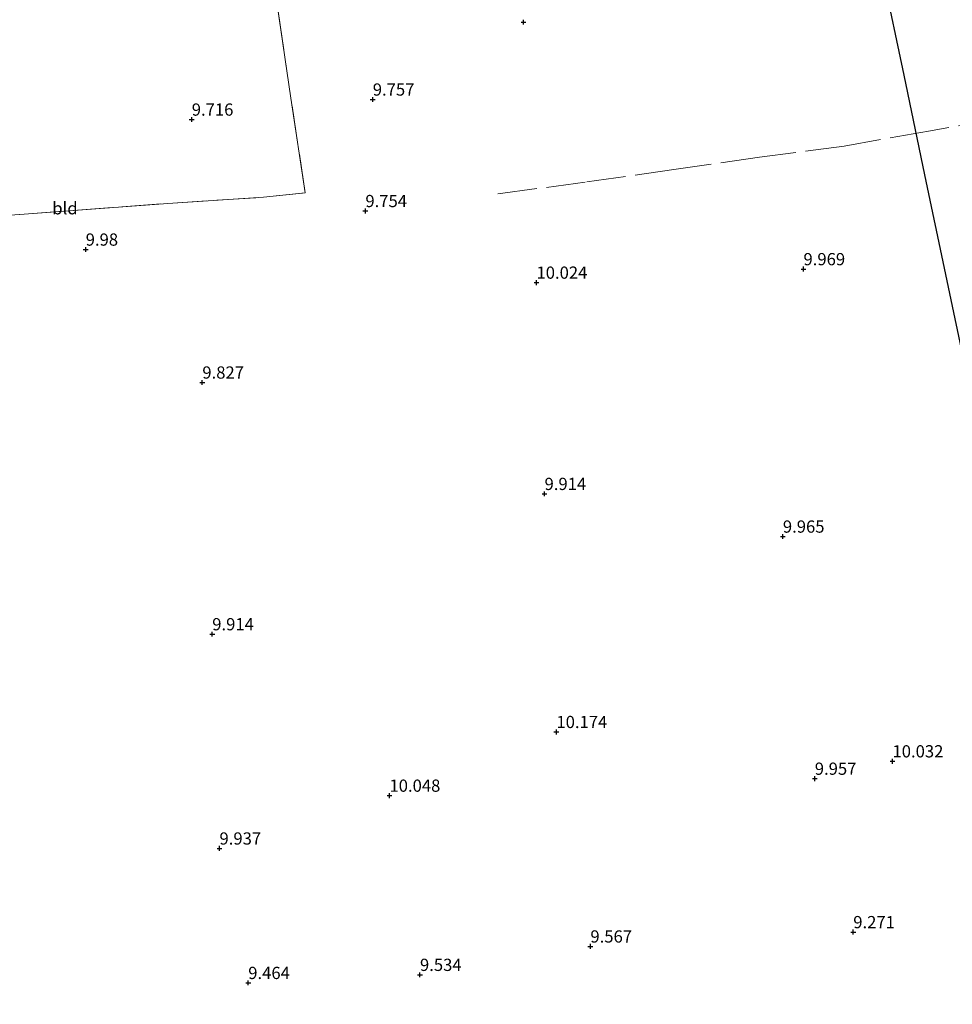
# Model space of a CAD drawing. Units: metres. Extents: x 179997 to 189053, y 418748 to 425001.
# Drawn here: x 185762 to 185953, y 419042 to 419244 of the extents above; entities that cross this region are included whole.
import ezdxf
from ezdxf.enums import TextEntityAlignment as Align

# ---------------------------------------------------------------- set-up
doc = ezdxf.new("R2010")
doc.units = ezdxf.units.M
doc.linetypes.add('IE-TERREINAFSCHEIDING', pattern=[10, 8, -2])
doc.layers.get('0').update_dxf_attribs({"lineweight": 25})
for name, color, linetype, lineweight in [('B-ME-GW-HOOGTEPUNT-S-B1', 10, 'Continuous', 25), ('B-ME-IE-GRONDWERKLIJN-GROND_INGERICHT-GV-B6', 253, 'Continuous', 18), ('B-ME-IE-TERREINAFSCHEIDING-RASTERHEKWERK-L-B1', 8, 'IE-TERREINAFSCHEIDING', 18), ('B-ME-KL-ELEKTRICITEIT-HOOGSP-L-B1', 10, 'Continuous', 25)]:
    doc.layers.add(name, color=color, linetype=linetype, lineweight=lineweight)
doc.styles.add('NLCS-ISO', font='NLCS-ISO.TTF')

# ---------------------------------------------------------------- blocks, each defined once
blk = doc.blocks.new('hoogtepunt')
for p, q in [((-0.5, 0), (0.5, 0)), ((0, 0.5), (0, -0.5))]:
    blk.add_line(p, q)

msp = doc.modelspace()

# ---------------------------------------------------------------- linework, layer by layer
at = {"layer": 'B-ME-IE-GRONDWERKLIJN-GROND_INGERICHT-GV-B6'}
for points in [[(185795.711, 419376.044, 9.062), (185798.782, 419354.621, 9.038), (185799.192, 419351.529, 9.096), (185799.758, 419347.254, 9.176), (185801.4, 419336.128, 9.164), (185802.759, 419325.841, 9.401), (185803.961, 419317.743, 9.673), (185805.872, 419304.977, 9.697), (185807.78, 419293.291, 9.551), (185810.142, 419276.417, 9.839), (185811.756, 419264.846, 9.744), (185813.619, 419252.253, 9.772), (185817.266, 419227.538, 10.004), (185820.179, 419208.171, 9.669), (185811.648, 419207.282, 9.827), (185792.107, 419206.019, 9.961), (185762.721, 419203.829, 10.008), (185741.893, 419202.317, 10.008)], [(185741.893, 419202.317, 10.008), (185762.721, 419203.829, 10.008), (185792.107, 419206.019, 9.961), (185811.648, 419207.282, 9.827), (185820.179, 419208.171, 9.669), (185817.266, 419227.538, 10.004), (185813.619, 419252.253, 9.772)]]:
    msp.add_polyline3d(points, dxfattribs=at)
at = {"layer": 'B-ME-IE-TERREINAFSCHEIDING-RASTERHEKWERK-L-B1'}
for points in [[(185741.893, 419202.317, 10.008), (185762.721, 419203.829, 10.008), (185792.107, 419206.019, 9.961), (185811.648, 419207.282, 9.827), (185820.179, 419208.171, 9.669), (185817.266, 419227.538, 10.004), (185813.619, 419252.253, 9.772), (185811.756, 419264.846, 9.744), (185810.142, 419276.417, 9.839), (185807.78, 419293.291, 9.551), (185805.872, 419304.977, 9.697), (185803.961, 419317.743, 9.673), (185802.759, 419325.841, 9.401), (185801.4, 419336.128, 9.164), (185799.758, 419347.254, 9.176), (185799.192, 419351.529, 9.096), (185798.782, 419354.621, 9.038), (185795.711, 419376.044, 9.062)], [(186013.994, 419232.475, 9.954), (185987.773, 419227.83, 10.104), (185971.512, 419224.962, 10.141), (185947.684, 419220.793, 10.135), (185930.421, 419217.747, 10.116), (185913.111, 419215.482, 10.048), (185895.584, 419212.923, 10.004), (185877.454, 419210.372, 10.01), (185858.778, 419207.852, 10.066)]]:
    msp.add_polyline3d(points, dxfattribs=at)
at = {"layer": 'B-ME-KL-ELEKTRICITEIT-HOOGSP-L-B1'}
msp.add_polyline3d([(185985.199, 419028.823, 60.504), (185981.112, 419048.825, 60.53), (185976.84, 419069.206, 59.148), (185972.568, 419089.587, 57.765), (185968.297, 419109.969, 56.383), (185964.025, 419130.35, 55.001), (185959.753, 419150.731, 53.618), (185955.481, 419171.112, 52.236), (185951.209, 419191.494, 50.853), (185946.937, 419211.875, 49.471), (185942.666, 419232.256, 48.089), (185938.394, 419252.637, 46.706), (185934.122, 419273.019, 45.324), (185929.85, 419293.4, 43.942), (185925.578, 419313.781, 42.559), (185921.307, 419334.162, 41.177), (185917.035, 419354.544, 39.794), (185912.812, 419374.951, 19.609)], dxfattribs=at)

# ---------------------------------------------------------------- block references
at = {"layer": 'B-ME-GW-HOOGTEPUNT-S-B1', "rotation": 90}
for p in [(185864.824, 419243.082, 9.827), (185864.824, 419243.082, 9.827), (185834.004, 419227.272, 9.757), (185834.004, 419227.272, 9.757), (185796.978, 419223.173, 9.716), (185796.978, 419223.173, 9.716), (185832.492, 419204.478, 9.754), (185832.492, 419204.478, 9.754), (185775.285, 419196.594, 9.98), (185775.285, 419196.594, 9.98), (185922.099, 419192.588, 9.969), (185922.099, 419192.588, 9.969), (185867.485, 419189.834, 10.024), (185867.485, 419189.834, 10.024), (185799.141, 419169.41, 9.827), (185799.141, 419169.41, 9.827), (185869.135, 419146.633, 9.914), (185869.135, 419146.633, 9.914), (185917.884, 419137.911, 9.965), (185917.884, 419137.911, 9.965), (185801.167, 419117.945, 9.914), (185801.167, 419117.945, 9.914), (185871.563, 419097.959, 10.174), (185871.563, 419097.959, 10.174), (185940.302, 419091.96, 10.032), (185940.302, 419091.96, 10.032), (185924.41, 419088.404, 9.957), (185924.41, 419088.404, 9.957), (185837.415, 419084.936, 10.048), (185837.415, 419084.936, 10.048), (185802.652, 419074.134, 9.937), (185802.652, 419074.134, 9.937), (185932.28, 419057.029, 9.271), (185932.28, 419057.029, 9.271), (185878.514, 419054.101, 9.567), (185878.514, 419054.101, 9.567), (185843.655, 419048.297, 9.534), (185843.655, 419048.297, 9.534), (185808.533, 419046.644, 9.464), (185808.533, 419046.644, 9.464)]:
    msp.add_blockref('hoogtepunt', p, dxfattribs=at)

# ---------------------------------------------------------------- texts
at = {"layer": 'B-ME-GW-HOOGTEPUNT-S-B1', "ltscale": 0.2, "style": 'NLCS-ISO'}
for s, p in [('9.757', (185834.004, 419227.272, 9.757)), ('9.757', (185834.004, 419227.272, 9.757)), ('9.716', (185796.978, 419223.173, 9.716)), ('9.716', (185796.978, 419223.173, 9.716)), ('9.754', (185832.492, 419204.478, 9.754)), ('9.754', (185832.492, 419204.478, 9.754)), ('9.98', (185775.285, 419196.594, 9.98)), ('9.98', (185775.285, 419196.594, 9.98)), ('9.969', (185922.099, 419192.588, 9.969)), ('9.969', (185922.099, 419192.588, 9.969)), ('10.024', (185867.485, 419189.834, 10.024)), ('10.024', (185867.485, 419189.834, 10.024)), ('9.827', (185799.141, 419169.41, 9.827)), ('9.827', (185799.141, 419169.41, 9.827)), ('9.914', (185869.135, 419146.633, 9.914)), ('9.914', (185869.135, 419146.633, 9.914)), ('9.965', (185917.884, 419137.911, 9.965)), ('9.965', (185917.884, 419137.911, 9.965)), ('9.914', (185801.167, 419117.945, 9.914)), ('9.914', (185801.167, 419117.945, 9.914)), ('10.174', (185871.563, 419097.959, 10.174)), ('10.174', (185871.563, 419097.959, 10.174)), ('10.032', (185940.302, 419091.96, 10.032)), ('10.032', (185940.302, 419091.96, 10.032)), ('9.957', (185924.41, 419088.404, 9.957)), ('9.957', (185924.41, 419088.404, 9.957)), ('10.048', (185837.415, 419084.936, 10.048)), ('10.048', (185837.415, 419084.936, 10.048)), ('9.937', (185802.652, 419074.134, 9.937)), ('9.937', (185802.652, 419074.134, 9.937)), ('9.271', (185932.28, 419057.029, 9.271)), ('9.271', (185932.28, 419057.029, 9.271)), ('9.567', (185878.514, 419054.101, 9.567)), ('9.567', (185878.514, 419054.101, 9.567)), ('9.534', (185843.655, 419048.297, 9.534)), ('9.534', (185843.655, 419048.297, 9.534)), ('9.464', (185808.533, 419046.644, 9.464)), ('9.464', (185808.533, 419046.644, 9.464))]:
    msp.add_text(s, height=2.5, dxfattribs=at).set_placement(p, align=Align.BOTTOM_LEFT)
at = {"layer": 'B-ME-IE-GRONDWERKLIJN-GROND_INGERICHT-GV-B6', "ltscale": 0.2, "style": 'NLCS-ISO'}
msp.add_text('bld', height=2.5, dxfattribs=at).set_placement((185771.04891, 419205.02845), align=Align.MIDDLE_CENTER)

doc.saveas('drawing.dxf')
